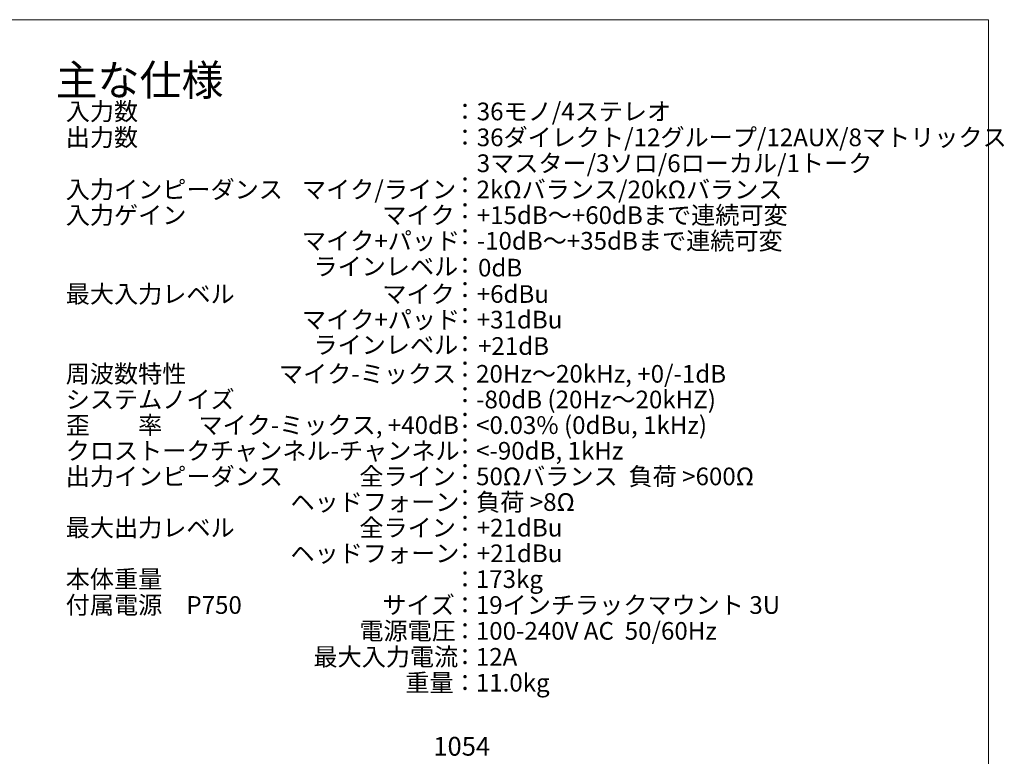
# Model space of a CAD drawing. Units: millimetres. Extents: x 1983 to 2266, y 1721 to 1903.
# Drawn here: x 2143 to 2266, y 1811 to 1903 of the extents above; entities that cross this region are included whole.
import ezdxf

# ---------------------------------------------------------------- set-up
doc = ezdxf.new("R2010")
doc.units = ezdxf.units.MM
doc.header["$LTSCALE"] = 12.7
for name, color, linetype, lineweight in [('DIMS', 3, 'Continuous', 0), ('SPEC', 4, 'Continuous', 0), ('WAKU', 7, 'Continuous', 0)]:
    doc.layers.add(name, color=color, linetype=linetype, lineweight=lineweight)
doc.styles.get("Standard").update_dxf_attribs({"font": 'txt', "bigfont": 'BIGFONT.SHX'})

msp = doc.modelspace()

# ---------------------------------------------------------------- linework, layer by layer
at = {"layer": 'WAKU', "color": 7, "lineweight": 0}
for p, q in [((1982.71, 1902.67), (2263.71, 1902.67)), ((2263.71, 1902.67), (2263.71, 1720.67))]:
    msp.add_line(p, q, dxfattribs=at)

# ---------------------------------------------------------------- texts
at = {"layer": 'DIMS', "color": 7, "insert": (2194.67, 1813.44), "char_height": 2.6531, "attachment_point": 1, "line_spacing_factor": 0.782827}
msp.add_mtext('{\\H0.8795x;\\l1054}', dxfattribs=at)
at = {"layer": 'SPEC', "color": 7, "attachment_point": 1, "line_spacing_factor": 0.782827}
for s, insert, char_height in [('{\\H0.8795x;\\l主な仕様}', (2147.69, 1897.06), 4.3505), ('{\\H0.8795x;\\l入力数}', (2148.95, 1892.35), 2.5015), ('{\\H0.8795x;\\l：}', (2197.11, 1892.35), 2.5015), ('{\\H0.8795x;\\l36モノ/4ステレオ}', (2200.07, 1892.35), 2.5015), ('{\\H0.8795x;\\l出力数}', (2148.95, 1889.13), 2.5015), ('{\\H0.8795x;\\l：}', (2197.11, 1889.13), 2.5015), ('{\\H0.8795x;\\l36ダイレクト/12グループ/12AUX/8マトリックス}', (2200.07, 1889.13), 2.5015), ('{\\H0.8795x;\\l3マスター/3ソロ/6ローカル/1トーク}', (2200.07, 1885.91), 2.5015), ('{\\H0.8795x;\\l入力インピーダンス}', (2148.95, 1882.64), 2.5015), ('{\\H0.8795x;\\lマイク/ライン}', (2178.33, 1882.64), 2.5015), ('{\\H0.8795x;\\l：}', (2197.11, 1883.2), 2.5015), ('{\\H0.8795x;\\l2kΩバランス/20kΩバランス}', (2200.05, 1882.64), 2.5015), ('{\\H0.8795x;\\l入力ゲイン}', (2148.95, 1879.45), 2.5015), ('{\\H0.8795x;\\lマイク}', (2188.33, 1879.45), 2.5015), ('{\\H0.8795x;\\l：}', (2197.11, 1879.98), 2.5015), ('{\\H0.8795x;\\l+15dB～+60dBまで連続可変}', (2200.07, 1879.45), 2.5015), ('{\\H0.8795x;\\lマイク+パッド}', (2178.33, 1876.26), 2.5015), ('{\\H0.8795x;\\l：}', (2197.11, 1876.74), 2.5015), ('{\\H0.8795x;\\l-10dB～+35dBまで連続可変}', (2200.07, 1876.26), 2.5015), ('{\\H0.8795x;\\lラインレベル}', (2179.76, 1873.06), 2.5015), ('{\\H0.8795x;\\l：}', (2197.11, 1873.19), 2.5015), ('{\\H0.8795x;\\l0dB}', (2200.23, 1872.92), 2.5015), ('{\\H0.8795x;\\l最大入力レベル}', (2148.95, 1869.64), 2.5015), ('{\\H0.8795x;\\lマイク}', (2188.33, 1869.64), 2.5015), ('{\\H0.8795x;\\l：}', (2197.11, 1870.17), 2.5015), ('{\\H0.8795x;\\l+6dBu}', (2200.07, 1869.64), 2.5015), ('{\\H0.8795x;\\lマイク+パッド}', (2178.33, 1866.45), 2.5015), ('{\\H0.8795x;\\l：}', (2197.11, 1866.94), 2.5015), ('{\\H0.8795x;\\l+31dBu}', (2200.07, 1866.45), 2.5015), ('{\\H0.8795x;\\lラインレベル}', (2179.76, 1863.31), 2.5015), ('{\\H0.8795x;\\l：}', (2197.11, 1863.44), 2.5015), ('{\\H0.8795x;\\l+21dB}', (2200.23, 1863.17), 2.5015), ('{\\H0.8795x;\\l周波数特性}', (2148.95, 1859.71), 2.5015), ('{\\H0.8795x;\\lマイク-ミックス}', (2175.47, 1859.71), 2.5015), ('{\\H0.8795x;\\l：}', (2197.11, 1860.28), 2.5015), ('{\\H0.8795x;\\l20Hz～20kHz, +0/-1dB}', (2199.99, 1859.71), 2.5015), ('{\\H0.8795x;\\lシステムノイズ}', (2148.95, 1856.52), 2.5015), ('{\\H0.8795x;\\l：}', (2197.11, 1857.09), 2.5015), ('{\\H0.8795x;\\l-80dB (20Hz～20kHZ)}', (2199.99, 1856.52), 2.5015), ('{\\H0.8795x;\\l歪\u3000\u3000率}', (2148.95, 1853.33), 2.5015), ('{\\H0.8795x;\\lマイク-ミックス, +40dB}', (2165.46, 1853.33), 2.5015), ('{\\H0.8795x;\\l：}', (2197.11, 1853.9), 2.5015), ('{\\H0.8795x;\\l<0.03% (0dBu, 1kHz)}', (2199.99, 1853.33), 2.5015), ('{\\H0.8795x;\\l：}', (2197.11, 1850.71), 2.5015), ('{\\H0.8795x;\\lクロストーク}', (2148.95, 1850.14), 2.5015), ('{\\H0.8795x;\\lチャンネル-チャンネル}', (2166.89, 1850.14), 2.5015), ('{\\H0.8795x;\\l<-90dB, 1kHz}', (2199.99, 1850.14), 2.5015), ('{\\H0.8795x;\\l出力インピーダンス}', (2148.95, 1846.95), 2.5015), ('{\\H0.8795x;\\l全ライン}', (2185.47, 1846.95), 2.5015), ('{\\H0.8795x;\\l：}', (2197.11, 1847.52), 2.5015), ('{\\H0.8795x;\\l50Ωバランス  負荷 >600Ω}', (2199.99, 1846.95), 2.5015), ('{\\H0.8795x;\\lヘッドフォーン}', (2176.9, 1843.76), 2.5015), ('{\\H0.8795x;\\l：}', (2197.11, 1844.32), 2.5015), ('{\\H0.8795x;\\l負荷 >8Ω}', (2199.99, 1843.76), 2.5015), ('{\\H0.8795x;\\l最大出力レベル}', (2148.95, 1840.57), 2.5015), ('{\\H0.8795x;\\l全ライン}', (2185.47, 1840.57), 2.5015), ('{\\H0.8795x;\\l：}', (2197.11, 1841.1), 2.5015), ('{\\H0.8795x;\\l+21dBu}', (2200.07, 1840.57), 2.5015), ('{\\H0.8795x;\\lヘッドフォーン}', (2176.9, 1837.38), 2.5015), ('{\\H0.8795x;\\l：}', (2197.11, 1837.69), 2.5015), ('{\\H0.8795x;\\l+21dBu}', (2200.07, 1837.38), 2.5015), ('{\\H0.8795x;\\l本体重量}', (2148.95, 1834.17), 2.5015), ('{\\H0.8795x;\\l：}', (2197.11, 1834.17), 2.5015), ('{\\H0.8795x;\\l173kg}', (2199.96, 1834.17), 2.5015), ('{\\H0.8795x;\\l付属電源\u3000P750}', (2148.95, 1830.95), 2.5015), ('{\\H0.8795x;\\lサイズ}', (2188.33, 1830.95), 2.5015), ('{\\H0.8795x;\\l19インチラックマウント 3U}', (2199.96, 1830.95), 2.5015), ('{\\H0.8795x;\\l：}', (2197.11, 1830.95), 2.5015), ('{\\H0.8795x;\\l電源電圧}', (2185.47, 1827.73), 2.5015), ('{\\H0.8795x;\\l：}', (2197.11, 1827.72), 2.5015), ('{\\H0.8795x;\\l100-240V AC  50/60Hz}', (2199.96, 1827.73), 2.5015), ('{\\H0.8795x;\\l最大入力電流}', (2179.76, 1824.5), 2.5015), ('{\\H0.8795x;\\l：}', (2197.11, 1824.5), 2.5015), ('{\\H0.8795x;\\l12A}', (2199.96, 1824.5), 2.5015), ('{\\H0.8795x;\\l重量}', (2191.19, 1821.28), 2.5015), ('{\\H0.8795x;\\l：}', (2197.11, 1821.28), 2.5015), ('{\\H0.8795x;\\l11.0kg}', (2199.96, 1821.28), 2.5015)]:
    msp.add_mtext(s, dxfattribs=dict(at, insert=insert, char_height=char_height))

doc.saveas('drawing.dxf')
